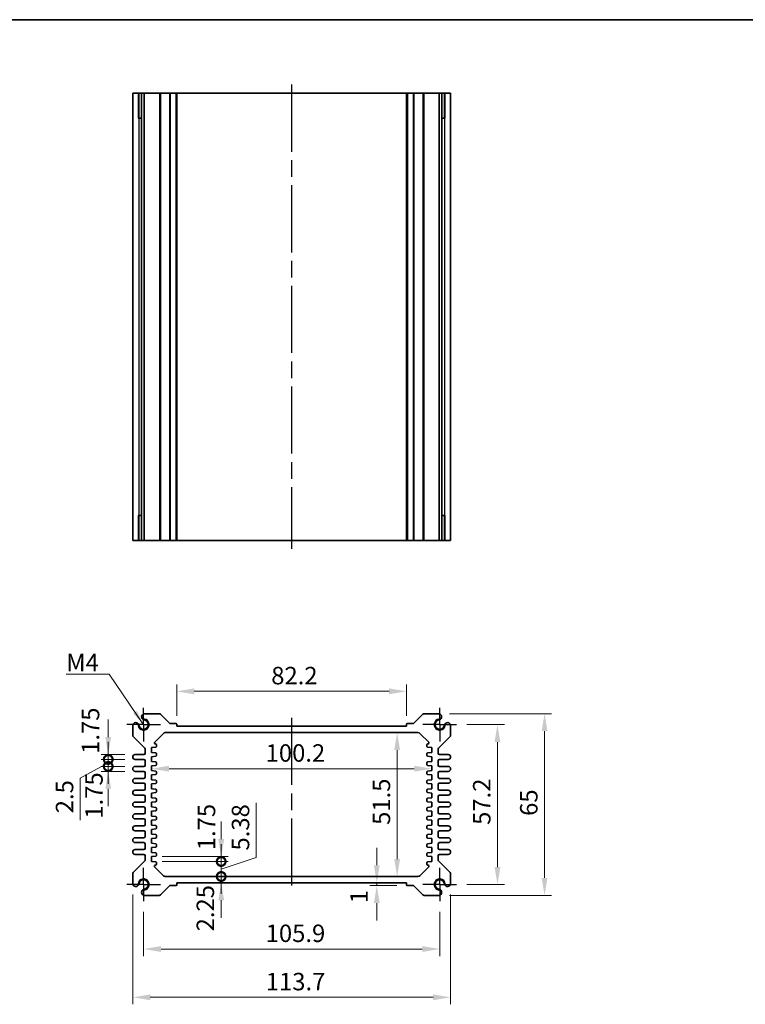
# Model space of a CAD drawing. Units: millimetres. Extents: x 29 to 3774, y 16 to 718.
# Drawn here: x 2175 to 2434, y 366 to 718 of the extents above; entities that cross this region are included whole.
import ezdxf

# ---------------------------------------------------------------- set-up
doc = ezdxf.new("R2010")
doc.units = ezdxf.units.MM
doc.header["$LTSCALE"] = 2
doc.linetypes.add('AM_ISO08W050', pattern=[18, 12, -1.5, 3, -1.5])
doc.linetypes.add('AM_ISO08W050x2', pattern=[9, 6, -0.75, 1.5, -0.75])
doc.layers.get('Defpoints').update_dxf_attribs({"lineweight": 25})
for name, color, linetype, lineweight in [('AM_7', 4, 'AM_ISO08W050', 25), ('Border (ISO)', 7, 'Continuous', 35), ('Dimension (ISO)', 7, 'Continuous', 18), ('Dimension (ISO) @ 1', 7, 'Continuous', 18), ('Symbol (ISO)', 7, 'Continuous', 18), ('Visible (ISO)', 7, 'Continuous', 35), ('Visible Narrow (ISO)', 7, 'Continuous', 25)]:
    doc.layers.add(name, color=color, linetype=linetype, lineweight=lineweight)
doc.styles.add('Note Text (TK)', font='txt')
doc.dimstyles.new('Default - Method 1b (TK)', dxfattribs={"dimscale": 2, "dimtxt": 2.5, "dimasz": 2.5, "dimexe": 1, "dimexo": 1.5, "dimgap": 1, "dimtad": 1, "dimtoh": 1, "dimrnd": 1e-08, "dimdsep": 46, "dimtxsty": 'Note Text (TK)', "dimcen": 0.09, "dimdle": 5, "dimclrd": 100, "dimclre": 100, "dimclrt": 7, "dimadec": 1, "dimazin": 1, "dimtfac": 1, "dimtmove": 0, "dimatfit": 3, "dimfxl": 0, "dimtolj": 1, "dimlwd": -1, "dimlwe": -1, "dimarcsym": 0})
doc.dimstyles.new('Default - Method 1b (TK)$7', dxfattribs={"dimscale": 2, "dimtxt": 2.5, "dimasz": 2.5, "dimexe": 1, "dimexo": 1.5, "dimgap": 1, "dimtad": 1, "dimtoh": 1, "dimrnd": 1e-08, "dimdsep": 46, "dimtxsty": 'Note Text (TK)', "dimcen": 0.09, "dimdle": 5, "dimclrd": 256, "dimclre": 100, "dimclrt": 7, "dimadec": 1, "dimazin": 1, "dimtfac": 1, "dimtmove": 0, "dimatfit": 3, "dimfxl": 0, "dimtolj": 1, "dimlwd": -1, "dimlwe": -1, "dimarcsym": 0})

# ---------------------------------------------------------------- blocks, each defined once
blk = doc.blocks.new('図面枠 tk図枠')
at = {"layer": 'Border (ISO)'}
blk.add_line((14.5, 289), (405.5, 289), dxfattribs=at)
blk = doc.blocks.new('*D41')
at = {"layer": 'Defpoints', "color": 0, "transparency": 16777216}
for p in [(2230.82, 478.22), (2230.82, 465.72), (2313.02, 465.72)]:
    blk.add_point(p, dxfattribs=at)
at = {"layer": 'Dimension (ISO)', "color": 100, "transparency": 16777216}
for p, q in [((2230.82, 469.47), (2230.82, 480.72)), ((2313.02, 469.47), (2313.02, 480.72)), ((2306.77, 478.22), (2237.07, 478.22))]:
    blk.add_line(p, q, dxfattribs=at)
for points in [[(2237.07, 479.26), (2237.07, 477.17), (2230.82, 478.22)], [(2306.77, 479.26), (2306.77, 477.17), (2313.02, 478.22)]]:
    blk.add_solid(points, dxfattribs=at)
at = {"layer": 'Dimension (ISO)', "color": 7, "transparency": 16777216, "insert": (2264.62, 483.84), "char_height": 6.25, "attachment_point": 4, "style": 'Note Text (TK)'}
blk.add_mtext('\\A1;82.2', dxfattribs=at)
blk = doc.blocks.new('*D69')
at = {"layer": 'Defpoints', "color": 0, "transparency": 16777216}
for p in [(2330.87, 466.32), (2330.87, 409.12), (2345.53, 409.12)]:
    blk.add_point(p, dxfattribs=at)
at = {"layer": 'Dimension (ISO)', "color": 100, "transparency": 16777216}
for p, q in [((2334.62, 466.32), (2348.03, 466.32)), ((2345.53, 460.07), (2345.53, 415.37)), ((2334.62, 409.12), (2348.03, 409.12))]:
    blk.add_line(p, q, dxfattribs=at)
for points in [[(2344.49, 460.07), (2346.58, 460.07), (2345.53, 466.32)], [(2344.49, 415.37), (2346.58, 415.37), (2345.53, 409.12)]]:
    blk.add_solid(points, dxfattribs=at)
at = {"layer": 'Dimension (ISO)', "color": 7, "transparency": 16777216, "insert": (2339.91, 430.44), "char_height": 6.25, "attachment_point": 4, "rotation": 90, "style": 'Note Text (TK)'}
blk.add_mtext('\\A1;57.2', dxfattribs=at)
blk = doc.blocks.new('*D42')
at = {"layer": 'Defpoints', "color": 0, "transparency": 16777216}
for p in [(2324.66, 470.22), (2324.66, 405.22), (2362.38, 405.22)]:
    blk.add_point(p, dxfattribs=at)
at = {"layer": 'Dimension (ISO)', "color": 100, "transparency": 16777216}
for p, q in [((2328.41, 470.22), (2364.88, 470.22)), ((2362.38, 463.97), (2362.38, 411.47)), ((2328.41, 405.22), (2364.88, 405.22))]:
    blk.add_line(p, q, dxfattribs=at)
for points in [[(2361.33, 463.97), (2363.42, 463.97), (2362.38, 470.22)], [(2361.33, 411.47), (2363.42, 411.47), (2362.38, 405.22)]]:
    blk.add_solid(points, dxfattribs=at)
at = {"layer": 'Dimension (ISO)', "color": 7, "transparency": 16777216, "insert": (2356.75, 433.65), "char_height": 6.25, "attachment_point": 4, "rotation": 90, "style": 'Note Text (TK)'}
blk.add_mtext('\\A1;65', dxfattribs=at)
blk = doc.blocks.new('*D43')
at = {"layer": 'Defpoints', "color": 0, "transparency": 16777216}
for p in [(2309.65, 463.47), (2309.65, 411.97), (2309.65, 411.97)]:
    blk.add_point(p, dxfattribs=at)
at = {"layer": 'Dimension (ISO)', "color": 100, "transparency": 16777216}
blk.add_line((2309.65, 457.22), (2309.65, 418.22), dxfattribs=at)
for points in [[(2308.61, 457.22), (2310.69, 457.22), (2309.65, 463.47)], [(2308.61, 418.22), (2310.69, 418.22), (2309.65, 411.97)]]:
    blk.add_solid(points, dxfattribs=at)
at = {"layer": 'Dimension (ISO)', "color": 7, "transparency": 16777216, "insert": (2304.03, 430.44), "char_height": 6.25, "attachment_point": 4, "rotation": 90, "style": 'Note Text (TK)'}
blk.add_mtext('\\A1;51.5', dxfattribs=at)
blk = doc.blocks.new('*D44')
at = {"layer": 'Defpoints', "color": 0, "transparency": 16777216}
for p in [(2221.82, 450.72), (2322.02, 450.72), (2322.02, 450.54)]:
    blk.add_point(p, dxfattribs=at)
at = {"layer": 'Dimension (ISO)', "color": 100, "transparency": 16777216}
blk.add_line((2228.07, 450.54), (2315.77, 450.54), dxfattribs=at)
for points in [[(2228.07, 451.58), (2228.07, 449.49), (2221.82, 450.54)], [(2315.77, 451.58), (2315.77, 449.49), (2322.02, 450.54)]]:
    blk.add_solid(points, dxfattribs=at)
at = {"layer": 'Dimension (ISO)', "color": 7, "transparency": 16777216, "insert": (2262.62, 456.16), "char_height": 6.25, "attachment_point": 4, "style": 'Note Text (TK)'}
blk.add_mtext('\\A1;100.2', dxfattribs=at)
blk = doc.blocks.new('_DotSmall')
at = {"color": 0, "linetype": 'ByBlock', "const_width": 0.5}
blk.add_lwpolyline([(-0.0625, 0, 1), (0.0625, 0, 1)], format="xyb", close=True, dxfattribs=at)
blk = doc.blocks.new('*D64')
at = {"layer": 'Defpoints', "color": 0, "transparency": 16777216}
for p in [(2221.82, 419.09), (2221.82, 417.34), (2246.72, 419.09)]:
    blk.add_point(p, dxfattribs=at)
at = {"layer": 'Dimension (ISO)', "color": 100, "transparency": 16777216}
for p, q in [((2246.72, 425.34), (2246.72, 431.59)), ((2225.57, 419.09), (2249.22, 419.09)), ((2225.57, 417.34), (2249.22, 417.34)), ((2246.72, 417.34), (2246.72, 419.09)), ((2246.72, 417.34), (2246.72, 411.09))]:
    blk.add_line(p, q, dxfattribs=at)
blk.add_solid([(2245.68, 425.34), (2247.77, 425.34), (2246.72, 419.09)], dxfattribs=at)
at = {"layer": 'Dimension (ISO)', "color": 100, "transparency": 16777216, "xscale": 6.25, "yscale": 6.25, "zscale": 6.25, "rotation": 90}
blk.add_blockref('_DotSmall', (2246.72, 417.34), dxfattribs=at)
at = {"layer": 'Dimension (ISO)', "color": 7, "transparency": 16777216, "insert": (2241.46, 421.38), "char_height": 6.25, "attachment_point": 4, "rotation": 90, "style": 'Note Text (TK)'}
blk.add_mtext('\\A1;1.75', dxfattribs=at)
blk = doc.blocks.new('*D65')
at = {"layer": 'Defpoints', "color": 0, "transparency": 16777216}
for p in [(2221.82, 417.34), (2246.72, 417.34), (2226.74, 411.97)]:
    blk.add_point(p, dxfattribs=at)
at = {"layer": 'Dimension (ISO)', "color": 100, "transparency": 16777216}
for p, q in [((2259.26, 418.77), (2259.26, 438.36)), ((2246.72, 417.34), (2246.72, 423.59)), ((2225.57, 417.34), (2249.22, 417.34)), ((2246.72, 414.65), (2259.26, 418.77)), ((2246.72, 411.97), (2246.72, 417.34)), ((2246.72, 411.97), (2246.72, 417.34)), ((2246.72, 411.97), (2246.72, 405.72))]:
    blk.add_line(p, q, dxfattribs=at)
at = {"layer": 'Dimension (ISO)', "color": 100, "transparency": 16777216, "xscale": 6.25, "yscale": 6.25, "zscale": 6.25}
for p, rotation in [((2246.72, 417.34), 270), ((2246.72, 411.97), 90)]:
    blk.add_blockref('_DotSmall', p, dxfattribs=dict(at, rotation=rotation))
at = {"layer": 'Dimension (ISO)', "color": 7, "transparency": 16777216, "insert": (2253.63, 421.27), "char_height": 6.25, "attachment_point": 4, "rotation": 90, "style": 'Note Text (TK)'}
blk.add_mtext('\\A1;5.38', dxfattribs=at)
blk = doc.blocks.new('*D66')
at = {"layer": 'Defpoints', "color": 0, "transparency": 16777216}
for p in [(2226.74, 411.97), (2230.82, 409.72), (2246.72, 411.97)]:
    blk.add_point(p, dxfattribs=at)
at = {"layer": 'Dimension (ISO)', "color": 100, "transparency": 16777216}
for p, q in [((2246.72, 411.97), (2246.72, 418.22)), ((2246.72, 409.72), (2246.72, 411.97)), ((2246.72, 403.47), (2246.72, 397.22))]:
    blk.add_line(p, q, dxfattribs=at)
blk.add_solid([(2245.68, 403.47), (2247.77, 403.47), (2246.72, 409.72)], dxfattribs=at)
at = {"layer": 'Dimension (ISO)', "color": 100, "transparency": 16777216, "xscale": 6.25, "yscale": 6.25, "zscale": 6.25, "rotation": 270}
blk.add_blockref('_DotSmall', (2246.72, 411.97), dxfattribs=at)
at = {"layer": 'Dimension (ISO)', "color": 7, "transparency": 16777216, "insert": (2241.05, 392.34), "char_height": 6.25, "attachment_point": 4, "rotation": 90, "style": 'Note Text (TK)'}
blk.add_mtext('\\A1;2.25', dxfattribs=at)
blk = doc.blocks.new('*D61')
at = {"layer": 'Defpoints', "color": 0, "transparency": 16777216}
for p in [(2206.32, 455.59), (2215.95, 455.59), (2215.95, 453.84)]:
    blk.add_point(p, dxfattribs=at)
at = {"layer": 'Dimension (ISO)', "color": 100, "transparency": 16777216}
for p, q in [((2206.32, 461.84), (2206.32, 468.09)), ((2212.2, 455.59), (2203.82, 455.59)), ((2206.32, 453.84), (2206.32, 455.59)), ((2212.2, 453.84), (2203.82, 453.84)), ((2206.32, 453.84), (2206.32, 447.59))]:
    blk.add_line(p, q, dxfattribs=at)
blk.add_solid([(2205.28, 461.84), (2207.36, 461.84), (2206.32, 455.59)], dxfattribs=at)
at = {"layer": 'Dimension (ISO)', "color": 100, "transparency": 16777216, "xscale": 6.25, "yscale": 6.25, "zscale": 6.25, "rotation": 90}
blk.add_blockref('_DotSmall', (2206.32, 453.84), dxfattribs=at)
at = {"layer": 'Dimension (ISO)', "color": 7, "transparency": 16777216, "insert": (2199.98, 455.85), "char_height": 6.25, "attachment_point": 4, "rotation": 90, "style": 'Note Text (TK)'}
blk.add_mtext('\\A1;1.75', dxfattribs=at)
blk = doc.blocks.new('*D62')
at = {"layer": 'Defpoints', "color": 0, "transparency": 16777216}
for p in [(2206.32, 453.84), (2215.95, 453.84), (2215.95, 451.34)]:
    blk.add_point(p, dxfattribs=at)
at = {"layer": 'Dimension (ISO)', "color": 100, "transparency": 16777216}
for p, q in [((2206.32, 453.84), (2206.32, 460.09)), ((2206.32, 452.59), (2196.32, 447.11)), ((2212.2, 453.84), (2203.82, 453.84)), ((2212.2, 451.34), (2203.82, 451.34)), ((2206.32, 451.34), (2206.32, 453.84)), ((2206.32, 451.34), (2206.32, 453.84)), ((2206.32, 451.34), (2206.32, 445.09)), ((2196.32, 447.11), (2196.32, 432.1))]:
    blk.add_line(p, q, dxfattribs=at)
at = {"layer": 'Dimension (ISO)', "color": 100, "transparency": 16777216, "xscale": 6.25, "yscale": 6.25, "zscale": 6.25}
for p, rotation in [((2206.32, 453.84), 270), ((2206.32, 451.34), 90)]:
    blk.add_blockref('_DotSmall', p, dxfattribs=dict(at, rotation=rotation))
at = {"layer": 'Dimension (ISO)', "color": 7, "transparency": 16777216, "insert": (2190.69, 434.6), "char_height": 6.25, "attachment_point": 4, "rotation": 90, "style": 'Note Text (TK)'}
blk.add_mtext('\\A1;2.5', dxfattribs=at)
blk = doc.blocks.new('*D63')
at = {"layer": 'Defpoints', "color": 0, "transparency": 16777216}
for p in [(2206.32, 451.34), (2215.95, 451.34), (2215.95, 449.59)]:
    blk.add_point(p, dxfattribs=at)
at = {"layer": 'Dimension (ISO)', "color": 100, "transparency": 16777216}
for p, q in [((2206.32, 451.34), (2206.32, 457.59)), ((2212.2, 451.34), (2203.82, 451.34)), ((2206.32, 449.59), (2206.32, 451.34)), ((2212.2, 449.59), (2203.82, 449.59)), ((2206.32, 443.34), (2206.32, 437.09))]:
    blk.add_line(p, q, dxfattribs=at)
blk.add_solid([(2205.28, 443.34), (2207.36, 443.34), (2206.32, 449.59)], dxfattribs=at)
at = {"layer": 'Dimension (ISO)', "color": 100, "transparency": 16777216, "xscale": 6.25, "yscale": 6.25, "zscale": 6.25, "rotation": 270}
blk.add_blockref('_DotSmall', (2206.32, 451.34), dxfattribs=at)
at = {"layer": 'Dimension (ISO)', "color": 7, "transparency": 16777216, "insert": (2201.21, 432.67), "char_height": 6.25, "attachment_point": 4, "rotation": 90, "style": 'Note Text (TK)'}
blk.add_mtext('\\A1;1.75', dxfattribs=at)
blk = doc.blocks.new('*D60')
at = {"layer": 'Defpoints', "color": 0, "transparency": 16777216}
for p in [(2302.37, 409.72), (2302.37, 408.72), (2313.32, 408.72)]:
    blk.add_point(p, dxfattribs=at)
at = {"layer": 'Dimension (ISO)', "color": 100, "transparency": 16777216}
for p, q in [((2302.37, 415.97), (2302.37, 422.22)), ((2309.57, 408.72), (2299.87, 408.72)), ((2302.37, 409.72), (2302.37, 408.72)), ((2302.37, 402.47), (2302.37, 396.22))]:
    blk.add_line(p, q, dxfattribs=at)
for points in [[(2301.33, 415.97), (2303.41, 415.97), (2302.37, 409.72)], [(2301.33, 402.47), (2303.41, 402.47), (2302.37, 408.72)]]:
    blk.add_solid(points, dxfattribs=at)
at = {"layer": 'Dimension (ISO)', "color": 7, "transparency": 16777216, "insert": (2296.01, 402.41), "char_height": 6.25, "attachment_point": 4, "rotation": 90, "style": 'Note Text (TK)'}
blk.add_mtext('\\A1;1', dxfattribs=at)
blk = doc.blocks.new('*D70')
at = {"layer": 'Defpoints', "color": 0, "transparency": 16777216}
for p in [(2218.97, 403.12), (2324.87, 403.12), (2324.87, 386.03)]:
    blk.add_point(p, dxfattribs=at)
at = {"layer": 'Dimension (ISO)', "color": 100, "transparency": 16777216}
for p, q in [((2218.97, 399.37), (2218.97, 383.53)), ((2324.87, 399.37), (2324.87, 383.53)), ((2225.22, 386.03), (2318.62, 386.03))]:
    blk.add_line(p, q, dxfattribs=at)
for points in [[(2225.22, 387.07), (2225.22, 384.98), (2218.97, 386.03)], [(2318.62, 387.07), (2318.62, 384.98), (2324.87, 386.03)]]:
    blk.add_solid(points, dxfattribs=at)
at = {"layer": 'Dimension (ISO)', "color": 7, "transparency": 16777216, "insert": (2262.64, 391.65), "char_height": 6.25, "attachment_point": 4, "style": 'Note Text (TK)'}
blk.add_mtext('\\A1;105.9', dxfattribs=at)
blk = doc.blocks.new('*D39')
at = {"layer": 'Defpoints', "color": 0, "transparency": 16777216}
for p in [(2215.07, 409.32), (2328.77, 409.32), (2328.77, 368.75)]:
    blk.add_point(p, dxfattribs=at)
at = {"layer": 'Dimension (ISO)', "color": 100, "transparency": 16777216}
for p, q in [((2215.07, 405.57), (2215.07, 366.25)), ((2328.77, 405.57), (2328.77, 366.25)), ((2221.32, 368.75), (2322.52, 368.75))]:
    blk.add_line(p, q, dxfattribs=at)
for points in [[(2221.32, 369.79), (2221.32, 367.71), (2215.07, 368.75)], [(2322.52, 369.79), (2322.52, 367.71), (2328.77, 368.75)]]:
    blk.add_solid(points, dxfattribs=at)
at = {"layer": 'Dimension (ISO)', "color": 7, "transparency": 16777216, "insert": (2262.67, 374.37), "char_height": 6.25, "attachment_point": 4, "style": 'Note Text (TK)'}
blk.add_mtext('\\A1;113.7', dxfattribs=at)

msp = doc.modelspace()

# ---------------------------------------------------------------- linework, layer by layer
at = {"layer": 'AM_7'}
for p, q in [((2271.9221, 695.2613), (2271.9221, 529.1613)), ((2271.9221, 468.7159), (2271.9221, 406.7159))]:
    msp.add_line(p, q, dxfattribs=at)
at = {"layer": 'AM_7', "linetype": 'AM_ISO08W050x2', "ltscale": 0.5}
for p, q in [((2218.9721, 466.3159), (2218.9721, 472.3159)), ((2324.8721, 466.3159), (2324.8721, 472.3159)), ((2218.9721, 466.3159), (2212.9721, 466.3159)), ((2218.9721, 466.3159), (2224.9721, 466.3159)), ((2218.9721, 466.3159), (2218.9721, 460.3159)), ((2324.8721, 466.3159), (2318.8721, 466.3159)), ((2324.8721, 466.3159), (2330.8721, 466.3159)), ((2324.8721, 466.3159), (2324.8721, 460.3159)), ((2218.9721, 409.1159), (2218.9721, 415.1159)), ((2324.8721, 409.1159), (2324.8721, 415.1159)), ((2218.9721, 409.1159), (2212.9721, 409.1159)), ((2218.9721, 409.1159), (2224.9721, 409.1159)), ((2218.9721, 409.1159), (2218.9721, 403.1159)), ((2324.8721, 409.1159), (2318.8721, 409.1159)), ((2324.8721, 409.1159), (2330.8721, 409.1159)), ((2324.8721, 409.1159), (2324.8721, 403.1159))]:
    msp.add_line(p, q, dxfattribs=at)
at = {"layer": 'Visible (ISO)'}
for p, q in [((2215.0721, 692.2613), (2328.7721, 692.2613)), ((2215.0721, 692.2613), (2215.0721, 532.1613)), ((2217.2435, 683.2613), (2217.2435, 692.2613)), ((2218.2631, 692.2613), (2218.2631, 532.1613)), ((2219.1811, 692.2613), (2219.1811, 532.1613)), ((2230.8221, 692.2613), (2230.8221, 532.1613)), ((2313.0221, 692.2613), (2313.0221, 532.1613)), ((2324.6631, 692.2613), (2324.6631, 532.1613)), ((2325.5811, 692.2613), (2325.5811, 532.1613)), ((2326.6007, 692.2613), (2326.6007, 683.2613)), ((2328.7721, 692.2613), (2328.7721, 532.1613)), ((2218.2631, 683.2613), (2217.0028, 683.2613)), ((2217.2435, 683.2613), (2217.2906, 683.2613)), ((2218.2631, 683.2613), (2217.2906, 683.2613)), ((2326.5536, 683.2613), (2325.5811, 683.2613)), ((2326.8414, 683.2613), (2325.5811, 683.2613)), ((2326.5536, 683.2613), (2326.6007, 683.2613)), ((2217.0028, 541.1613), (2218.2631, 541.1613)), ((2217.2906, 541.1613), (2217.2435, 541.1613)), ((2217.2435, 532.1613), (2217.2435, 541.1613)), ((2217.2906, 541.1613), (2218.2631, 541.1613)), ((2325.5811, 541.1613), (2326.5536, 541.1613)), ((2325.5811, 541.1613), (2326.8414, 541.1613)), ((2326.6007, 541.1613), (2326.5536, 541.1613)), ((2326.6007, 541.1613), (2326.6007, 532.1613)), ((2215.0721, 532.1613), (2328.7721, 532.1613)), ((2224.6151, 470.2159), (2219.1811, 470.2159)), ((2228.2343, 466.8038), (2224.9686, 470.0695)), ((2318.8755, 470.0695), (2315.6098, 466.8038)), ((2324.6631, 470.2159), (2319.2291, 470.2159)), ((2215.0721, 466.1069), (2215.0721, 462.423)), ((2230.5221, 466.7159), (2228.4465, 466.7159)), ((2230.8221, 465.7159), (2230.8221, 466.4159)), ((2313.0221, 465.7159), (2230.8221, 465.7159)), ((2313.0221, 466.4159), (2313.0221, 465.7159)), ((2315.3977, 466.7159), (2313.3221, 466.7159)), ((2328.7721, 462.423), (2328.7721, 466.1069)), ((2215.2185, 462.0695), (2219.4256, 457.8624)), ((2222.8221, 459.9659), (2226.0292, 463.173)), ((2226.7363, 463.4659), (2317.1079, 463.4659)), ((2317.815, 463.173), (2320.9342, 460.0538)), ((2324.4185, 457.8624), (2328.6256, 462.0695)), ((2221.8221, 458.0909), (2223.3019, 458.2389)), ((2221.8221, 456.3409), (2221.8221, 458.0909)), ((2222.8221, 459.7624), (2222.8221, 459.9659)), ((2223.3019, 459.4429), (2223.0922, 459.4639)), ((2223.5721, 458.5374), (2223.5721, 459.1444)), ((2320.2721, 459.1444), (2320.2721, 458.5374)), ((2320.7519, 459.4639), (2320.5422, 459.4429)), ((2320.5422, 458.2389), (2322.0221, 458.0909)), ((2321.0221, 459.8417), (2321.0221, 459.7624)), ((2322.0221, 458.0909), (2322.0221, 456.3409)), ((2219.0721, 455.5909), (2215.9471, 455.5909)), ((2219.5721, 457.5088), (2219.5721, 456.0909)), ((2223.3019, 456.1929), (2221.8221, 456.3409)), ((2221.8221, 454.8409), (2223.3019, 454.9889)), ((2221.8221, 453.0909), (2221.8221, 454.8409)), ((2223.5721, 455.2874), (2223.5721, 455.8944)), ((2320.2721, 455.8944), (2320.2721, 455.2874)), ((2322.0221, 456.3409), (2320.5422, 456.1929)), ((2320.5422, 454.9889), (2322.0221, 454.8409)), ((2322.0221, 454.8409), (2322.0221, 453.0909)), ((2324.2721, 456.0909), (2324.2721, 457.5088)), ((2327.8971, 455.5909), (2324.7721, 455.5909)), ((2215.9471, 453.8409), (2219.0721, 453.8409)), ((2219.0721, 451.3409), (2215.9471, 451.3409)), ((2219.5721, 453.3409), (2219.5721, 451.8409)), ((2223.3019, 452.9429), (2221.8221, 453.0909)), ((2221.8221, 451.5909), (2223.3019, 451.7389)), ((2221.8221, 449.8409), (2221.8221, 451.5909)), ((2223.5721, 452.0374), (2223.5721, 452.6444)), ((2320.2721, 452.6444), (2320.2721, 452.0374)), ((2322.0221, 453.0909), (2320.5422, 452.9429)), ((2320.5422, 451.7389), (2322.0221, 451.5909)), ((2322.0221, 451.5909), (2322.0221, 449.8409)), ((2324.2721, 451.8409), (2324.2721, 453.3409)), ((2324.7721, 453.8409), (2327.8971, 453.8409)), ((2327.8971, 451.3409), (2324.7721, 451.3409)), ((2215.9471, 449.5909), (2219.0721, 449.5909)), ((2219.5721, 449.0909), (2219.5721, 447.5909)), ((2223.3019, 449.6929), (2221.8221, 449.8409)), ((2221.8221, 448.3409), (2223.3019, 448.4889)), ((2221.8221, 446.5909), (2221.8221, 448.3409)), ((2223.5721, 448.7874), (2223.5721, 449.3944)), ((2320.2721, 449.3944), (2320.2721, 448.7874)), ((2322.0221, 449.8409), (2320.5422, 449.6929)), ((2320.5422, 448.4889), (2322.0221, 448.3409)), ((2322.0221, 448.3409), (2322.0221, 446.5909)), ((2324.2721, 447.5909), (2324.2721, 449.0909)), ((2324.7721, 449.5909), (2327.8971, 449.5909)), ((2219.0721, 447.0909), (2215.9471, 447.0909)), ((2215.9471, 445.3409), (2219.0721, 445.3409)), ((2219.5721, 444.8409), (2219.5721, 443.3409)), ((2223.3019, 446.4429), (2221.8221, 446.5909)), ((2221.8221, 445.0909), (2223.3019, 445.2389)), ((2221.8221, 443.3409), (2221.8221, 445.0909)), ((2223.5721, 445.5374), (2223.5721, 446.1444)), ((2320.2721, 446.1444), (2320.2721, 445.5374)), ((2322.0221, 446.5909), (2320.5422, 446.4429)), ((2320.5422, 445.2389), (2322.0221, 445.0909)), ((2322.0221, 445.0909), (2322.0221, 443.3409)), ((2324.2721, 443.3409), (2324.2721, 444.8409)), ((2327.8971, 447.0909), (2324.7721, 447.0909)), ((2324.7721, 445.3409), (2327.8971, 445.3409)), ((2219.0721, 442.8409), (2215.9471, 442.8409)), ((2215.9471, 441.0909), (2219.0721, 441.0909)), ((2219.5721, 440.5909), (2219.5721, 439.0909)), ((2223.3019, 443.1929), (2221.8221, 443.3409)), ((2221.8221, 441.8409), (2223.3019, 441.9889)), ((2221.8221, 440.0909), (2221.8221, 441.8409)), ((2223.5721, 442.2874), (2223.5721, 442.8944)), ((2320.2721, 442.8944), (2320.2721, 442.2874)), ((2322.0221, 443.3409), (2320.5422, 443.1929)), ((2320.5422, 441.9889), (2322.0221, 441.8409)), ((2322.0221, 441.8409), (2322.0221, 440.0909)), ((2324.2721, 439.0909), (2324.2721, 440.5909)), ((2327.8971, 442.8409), (2324.7721, 442.8409)), ((2324.7721, 441.0909), (2327.8971, 441.0909)), ((2219.0721, 438.5909), (2215.9471, 438.5909)), ((2215.9471, 436.8409), (2219.0721, 436.8409)), ((2223.3019, 439.9429), (2221.8221, 440.0909)), ((2221.8221, 438.5909), (2223.3019, 438.7389)), ((2221.8221, 436.8409), (2221.8221, 438.5909)), ((2223.3019, 436.6929), (2221.8221, 436.8409)), ((2223.5721, 439.0374), (2223.5721, 439.6444)), ((2320.2721, 439.6444), (2320.2721, 439.0374)), ((2322.0221, 440.0909), (2320.5422, 439.9429)), ((2320.5422, 438.7389), (2322.0221, 438.5909)), ((2322.0221, 436.8409), (2320.5422, 436.6929)), ((2322.0221, 438.5909), (2322.0221, 436.8409)), ((2327.8971, 438.5909), (2324.7721, 438.5909)), ((2324.7721, 436.8409), (2327.8971, 436.8409)), ((2219.0721, 434.3409), (2215.9471, 434.3409)), ((2219.5721, 436.3409), (2219.5721, 434.8409)), ((2221.8221, 435.3409), (2223.3019, 435.4889)), ((2221.8221, 433.5909), (2221.8221, 435.3409)), ((2223.3019, 433.4429), (2221.8221, 433.5909)), ((2223.5721, 435.7874), (2223.5721, 436.3944)), ((2320.2721, 436.3944), (2320.2721, 435.7874)), ((2320.5422, 435.4889), (2322.0221, 435.3409)), ((2322.0221, 433.5909), (2320.5422, 433.4429)), ((2322.0221, 435.3409), (2322.0221, 433.5909)), ((2324.2721, 434.8409), (2324.2721, 436.3409)), ((2327.8971, 434.3409), (2324.7721, 434.3409)), ((2215.9471, 432.5909), (2219.0721, 432.5909)), ((2219.0721, 430.0909), (2215.9471, 430.0909)), ((2219.5721, 432.0909), (2219.5721, 430.5909)), ((2221.8221, 432.0909), (2223.3019, 432.2389)), ((2221.8221, 430.3409), (2221.8221, 432.0909)), ((2223.3019, 430.1929), (2221.8221, 430.3409)), ((2223.5721, 432.5374), (2223.5721, 433.1444)), ((2223.5721, 429.2874), (2223.5721, 429.8944)), ((2320.2721, 433.1444), (2320.2721, 432.5374)), ((2320.2721, 429.8944), (2320.2721, 429.2874)), ((2320.5422, 432.2389), (2322.0221, 432.0909)), ((2322.0221, 430.3409), (2320.5422, 430.1929)), ((2322.0221, 432.0909), (2322.0221, 430.3409)), ((2324.2721, 430.5909), (2324.2721, 432.0909)), ((2324.7721, 432.5909), (2327.8971, 432.5909)), ((2327.8971, 430.0909), (2324.7721, 430.0909)), ((2215.9471, 428.3409), (2219.0721, 428.3409)), ((2219.5721, 427.8409), (2219.5721, 426.3409)), ((2221.8221, 428.8409), (2223.3019, 428.9889)), ((2221.8221, 427.0909), (2221.8221, 428.8409)), ((2223.3019, 426.9429), (2221.8221, 427.0909)), ((2223.5721, 426.0374), (2223.5721, 426.6444)), ((2320.2721, 426.6444), (2320.2721, 426.0374)), ((2320.5422, 428.9889), (2322.0221, 428.8409)), ((2322.0221, 427.0909), (2320.5422, 426.9429)), ((2322.0221, 428.8409), (2322.0221, 427.0909)), ((2324.2721, 426.3409), (2324.2721, 427.8409)), ((2324.7721, 428.3409), (2327.8971, 428.3409)), ((2219.0721, 425.8409), (2215.9471, 425.8409)), ((2215.9471, 424.0909), (2219.0721, 424.0909)), ((2219.5721, 423.5909), (2219.5721, 422.0909)), ((2221.8221, 425.5909), (2223.3019, 425.7389)), ((2221.8221, 423.8409), (2221.8221, 425.5909)), ((2223.3019, 423.6929), (2221.8221, 423.8409)), ((2223.5721, 422.7874), (2223.5721, 423.3944)), ((2320.2721, 423.3944), (2320.2721, 422.7874)), ((2320.5422, 425.7389), (2322.0221, 425.5909)), ((2322.0221, 423.8409), (2320.5422, 423.6929)), ((2322.0221, 425.5909), (2322.0221, 423.8409)), ((2324.2721, 422.0909), (2324.2721, 423.5909)), ((2327.8971, 425.8409), (2324.7721, 425.8409)), ((2324.7721, 424.0909), (2327.8971, 424.0909)), ((2219.0721, 421.5909), (2215.9471, 421.5909)), ((2215.9471, 419.8409), (2219.0721, 419.8409)), ((2219.5721, 419.3409), (2219.5721, 417.923)), ((2221.8221, 422.3409), (2223.3019, 422.4889)), ((2221.8221, 420.5909), (2221.8221, 422.3409)), ((2223.3019, 420.4429), (2221.8221, 420.5909)), ((2221.8221, 419.0909), (2223.3019, 419.2389)), ((2223.5721, 419.5374), (2223.5721, 420.1444)), ((2320.2721, 420.1444), (2320.2721, 419.5374)), ((2320.5422, 422.4889), (2322.0221, 422.3409)), ((2322.0221, 420.5909), (2320.5422, 420.4429)), ((2320.5422, 419.2389), (2322.0221, 419.0909)), ((2322.0221, 422.3409), (2322.0221, 420.5909)), ((2324.2721, 417.923), (2324.2721, 419.3409)), ((2327.8971, 421.5909), (2324.7721, 421.5909)), ((2324.7721, 419.8409), (2327.8971, 419.8409)), ((2219.4256, 417.5695), (2215.2185, 413.3624)), ((2221.8221, 417.3409), (2221.8221, 419.0909)), ((2223.3019, 417.1929), (2221.8221, 417.3409)), ((2222.8221, 415.5902), (2222.8221, 415.6694)), ((2223.0922, 415.9679), (2223.3019, 415.9889)), ((2223.5721, 416.2874), (2223.5721, 416.8944)), ((2320.2721, 416.8944), (2320.2721, 416.2874)), ((2322.0221, 417.3409), (2320.5422, 417.1929)), ((2320.5422, 415.9889), (2320.7519, 415.9679)), ((2321.0221, 415.6694), (2321.0221, 415.5902)), ((2322.0221, 419.0909), (2322.0221, 417.3409)), ((2328.6256, 413.3624), (2324.4185, 417.5695)), ((2215.0721, 413.0088), (2215.0721, 409.3249)), ((2226.0292, 412.2588), (2222.91, 415.3781)), ((2320.9342, 415.3781), (2317.815, 412.2588)), ((2328.7721, 409.3249), (2328.7721, 413.0088)), ((2224.9686, 405.3624), (2228.2343, 408.6281)), ((2317.1079, 411.9659), (2226.7363, 411.9659)), ((2228.4465, 408.7159), (2230.5221, 408.7159)), ((2230.8221, 409.0159), (2230.8221, 409.7159)), ((2230.8221, 409.7159), (2313.0221, 409.7159)), ((2313.0221, 409.7159), (2313.0221, 409.0159)), ((2313.3221, 408.7159), (2315.3977, 408.7159)), ((2315.6098, 408.6281), (2318.8755, 405.3624)), ((2219.1811, 405.2159), (2224.6151, 405.2159)), ((2319.2291, 405.2159), (2324.6631, 405.2159))]:
    msp.add_line(p, q, dxfattribs=at)
for centre, radius, start, end in [((2219.3881, 469.1101), 1.125, 100.60219, 251.296161), ((2224.6151, 469.7159), 0.5, 45, 90), ((2319.2291, 469.7159), 0.5, 90, 135), ((2324.4561, 469.1101), 1.125, 288.703839, 79.39781), ((2216.1779, 465.8999), 1.125, 18.703839, 169.39781), ((2218.9721, 466.3159), 1.7295, 181.829653, 88.170347), ((2216.1779, 465.8999), 1.125, 8.467579, 18.703839), ((2218.9721, 466.3159), 1.7, 188.467579, 81.532421), ((2219.3881, 469.1101), 1.125, 251.296161, 261.532421), ((2228.4465, 467.0159), 0.3, 225, 270), ((2230.5221, 466.4159), 0.3, 0, 90), ((2313.3221, 466.4159), 0.3, 90, 180), ((2315.3977, 467.0159), 0.3, 270, 315), ((2324.8721, 466.3159), 1.7295, 91.829653, 358.170347), ((2324.8721, 466.3159), 1.7, 98.467579, 351.532421), ((2324.4561, 469.1101), 1.125, 278.467579, 288.703839), ((2327.6663, 465.8999), 1.125, 161.296161, 171.532421), ((2327.6663, 465.8999), 1.125, 10.60219, 161.296161), ((2215.5721, 462.423), 0.5, 180, 225), ((2226.7363, 462.4659), 1, 90, 135), ((2317.1079, 462.4659), 1, 45, 90), ((2328.2721, 462.423), 0.5, 315, 0), ((2223.1221, 459.7624), 0.3, 180, 264.289407), ((2223.2721, 459.1444), 0.3, 0, 84.289407), ((2223.2721, 458.5374), 0.3, 275.710593, 0), ((2320.5721, 459.1444), 0.3, 95.710593, 180), ((2320.5721, 458.5374), 0.3, 180, 264.289407), ((2320.7221, 459.7624), 0.3, 275.710593, 0), ((2320.7221, 459.8417), 0.3, 0, 45), ((2215.9471, 454.7159), 0.875, 90, 270), ((2219.0721, 456.0909), 0.5, 270, 0), ((2219.0721, 457.5088), 0.5, 0, 45), ((2223.2721, 455.8944), 0.3, 0, 84.289407), ((2223.2721, 455.2874), 0.3, 275.710593, 0), ((2320.5721, 455.8944), 0.3, 95.710593, 180), ((2320.5721, 455.2874), 0.3, 180, 264.289407), ((2324.7721, 457.5088), 0.5, 135, 180), ((2324.7721, 456.0909), 0.5, 180, 270), ((2327.8971, 454.7159), 0.875, 270, 90), ((2215.9471, 450.4659), 0.875, 90, 270), ((2219.0721, 453.3409), 0.5, 0, 90), ((2219.0721, 451.8409), 0.5, 270, 0), ((2223.2721, 452.6444), 0.3, 0, 84.289407), ((2223.2721, 452.0374), 0.3, 275.710593, 0), ((2320.5721, 452.6444), 0.3, 95.710593, 180), ((2320.5721, 452.0374), 0.3, 180, 264.289407), ((2324.7721, 453.3409), 0.5, 90, 180), ((2324.7721, 451.8409), 0.5, 180, 270), ((2327.8971, 450.4659), 0.875, 270, 90), ((2219.0721, 449.0909), 0.5, 0, 90), ((2219.0721, 447.5909), 0.5, 270, 0), ((2223.2721, 449.3944), 0.3, 0, 84.289407), ((2223.2721, 448.7874), 0.3, 275.710593, 0), ((2320.5721, 449.3944), 0.3, 95.710593, 180), ((2320.5721, 448.7874), 0.3, 180, 264.289407), ((2324.7721, 449.0909), 0.5, 90, 180), ((2324.7721, 447.5909), 0.5, 180, 270), ((2215.9471, 446.2159), 0.875, 90, 270), ((2219.0721, 444.8409), 0.5, 0, 90), ((2223.2721, 446.1444), 0.3, 0, 84.289407), ((2223.2721, 445.5374), 0.3, 275.710593, 0), ((2320.5721, 446.1444), 0.3, 95.710593, 180), ((2320.5721, 445.5374), 0.3, 180, 264.289407), ((2324.7721, 444.8409), 0.5, 90, 180), ((2327.8971, 446.2159), 0.875, 270, 90), ((2215.9471, 441.9659), 0.875, 90, 270), ((2219.0721, 443.3409), 0.5, 270, 0), ((2219.0721, 440.5909), 0.5, 0, 90), ((2223.2721, 442.8944), 0.3, 0, 84.289407), ((2223.2721, 442.2874), 0.3, 275.710593, 0), ((2320.5721, 442.8944), 0.3, 95.710593, 180), ((2320.5721, 442.2874), 0.3, 180, 264.289407), ((2324.7721, 443.3409), 0.5, 180, 270), ((2324.7721, 440.5909), 0.5, 90, 180), ((2327.8971, 441.9659), 0.875, 270, 90), ((2215.9471, 437.7159), 0.875, 90, 270), ((2219.0721, 439.0909), 0.5, 270, 0), ((2219.0721, 436.3409), 0.5, 0, 90), ((2223.2721, 439.6444), 0.3, 0, 84.289407), ((2223.2721, 439.0374), 0.3, 275.710593, 0), ((2320.5721, 439.6444), 0.3, 95.710593, 180), ((2320.5721, 439.0374), 0.3, 180, 264.289407), ((2324.7721, 439.0909), 0.5, 180, 270), ((2324.7721, 436.3409), 0.5, 90, 180), ((2327.8971, 437.7159), 0.875, 270, 90), ((2215.9471, 433.4659), 0.875, 90, 270), ((2219.0721, 434.8409), 0.5, 270, 0), ((2223.2721, 436.3944), 0.3, 0, 84.289407), ((2223.2721, 435.7874), 0.3, 275.710593, 0), ((2223.2721, 433.1444), 0.3, 0, 84.289407), ((2320.5721, 436.3944), 0.3, 95.710593, 180), ((2320.5721, 435.7874), 0.3, 180, 264.289407), ((2320.5721, 433.1444), 0.3, 95.710593, 180), ((2324.7721, 434.8409), 0.5, 180, 270), ((2327.8971, 433.4659), 0.875, 270, 90), ((2215.9471, 429.2159), 0.875, 90, 270), ((2219.0721, 432.0909), 0.5, 0, 90), ((2219.0721, 430.5909), 0.5, 270, 0), ((2223.2721, 432.5374), 0.3, 275.710593, 0), ((2223.2721, 429.8944), 0.3, 0, 84.289407), ((2320.5721, 432.5374), 0.3, 180, 264.289407), ((2320.5721, 429.8944), 0.3, 95.710593, 180), ((2324.7721, 432.0909), 0.5, 90, 180), ((2324.7721, 430.5909), 0.5, 180, 270), ((2327.8971, 429.2159), 0.875, 270, 90), ((2219.0721, 427.8409), 0.5, 0, 90), ((2219.0721, 426.3409), 0.5, 270, 0), ((2223.2721, 429.2874), 0.3, 275.710593, 0), ((2223.2721, 426.6444), 0.3, 0, 84.289407), ((2320.5721, 429.2874), 0.3, 180, 264.289407), ((2320.5721, 426.6444), 0.3, 95.710593, 180), ((2324.7721, 427.8409), 0.5, 90, 180), ((2324.7721, 426.3409), 0.5, 180, 270), ((2215.9471, 424.9659), 0.875, 90, 270), ((2219.0721, 423.5909), 0.5, 0, 90), ((2223.2721, 426.0374), 0.3, 275.710593, 0), ((2223.2721, 423.3944), 0.3, 0, 84.289407), ((2223.2721, 422.7874), 0.3, 275.710593, 0), ((2320.5721, 426.0374), 0.3, 180, 264.289407), ((2320.5721, 423.3944), 0.3, 95.710593, 180), ((2320.5721, 422.7874), 0.3, 180, 264.289407), ((2324.7721, 423.5909), 0.5, 90, 180), ((2327.8971, 424.9659), 0.875, 270, 90), ((2215.9471, 420.7159), 0.875, 90, 270), ((2219.0721, 422.0909), 0.5, 270, 0), ((2219.0721, 419.3409), 0.5, 0, 90), ((2223.2721, 420.1444), 0.3, 0, 84.289407), ((2223.2721, 419.5374), 0.3, 275.710593, 0), ((2320.5721, 420.1444), 0.3, 95.710593, 180), ((2320.5721, 419.5374), 0.3, 180, 264.289407), ((2324.7721, 422.0909), 0.5, 180, 270), ((2324.7721, 419.3409), 0.5, 90, 180), ((2327.8971, 420.7159), 0.875, 270, 90), ((2219.0721, 417.923), 0.5, 315, 0), ((2223.1221, 415.6694), 0.3, 95.710593, 180), ((2223.2721, 416.8944), 0.3, 0, 84.289407), ((2223.2721, 416.2874), 0.3, 275.710593, 0), ((2320.5721, 416.8944), 0.3, 95.710593, 180), ((2320.5721, 416.2874), 0.3, 180, 264.289407), ((2320.7221, 415.6694), 0.3, 0, 84.289407), ((2324.7721, 417.923), 0.5, 180, 225), ((2215.5721, 413.0088), 0.5, 135, 180), ((2223.1221, 415.5902), 0.3, 180, 225), ((2226.7363, 412.9659), 1, 225, 270), ((2317.1079, 412.9659), 1, 270, 315), ((2320.7221, 415.5902), 0.3, 315, 0), ((2328.2721, 413.0088), 0.5, 0, 45), ((2216.1779, 409.5319), 1.125, 190.60219, 341.296161), ((2218.9721, 409.1159), 1.7295, 271.829653, 178.170347), ((2216.1779, 409.5319), 1.125, 341.296161, 351.532421), ((2218.9721, 409.1159), 1.7, 278.467579, 171.532421), ((2228.4465, 408.4159), 0.3, 90, 135), ((2230.5221, 409.0159), 0.3, 270, 0), ((2313.3221, 409.0159), 0.3, 180, 270), ((2315.3977, 408.4159), 0.3, 45, 90), ((2324.8721, 409.1159), 1.7295, 1.829653, 268.170347), ((2324.8721, 409.1159), 1.7, 8.467579, 261.532421), ((2327.6663, 409.5319), 1.125, 188.467579, 198.703839), ((2327.6663, 409.5319), 1.125, 198.703839, 349.39781), ((2219.3881, 406.3217), 1.125, 108.703839, 259.39781), ((2219.3881, 406.3217), 1.125, 98.467579, 108.703839), ((2224.6151, 405.7159), 0.5, 270, 315), ((2319.2291, 405.7159), 0.5, 225, 270), ((2324.4561, 406.3217), 1.125, 71.296161, 81.532421), ((2324.4561, 406.3217), 1.125, 280.60219, 71.296161)]:
    msp.add_arc(centre, radius, start, end, dxfattribs=at)
at = {"layer": 'Visible Narrow (ISO)'}
for p, q in [((2217.0028, 692.2613), (2217.0028, 683.2613)), ((2224.6151, 692.2613), (2224.6151, 532.1613)), ((2224.9686, 692.2613), (2224.9686, 532.1613)), ((2228.2343, 692.2613), (2228.2343, 532.1613)), ((2228.4465, 692.2613), (2228.4465, 532.1613)), ((2230.5221, 692.2613), (2230.5221, 532.1613)), ((2313.3221, 692.2613), (2313.3221, 532.1613)), ((2315.3977, 692.2613), (2315.3977, 532.1613)), ((2315.6098, 692.2613), (2315.6098, 532.1613)), ((2318.8755, 692.2613), (2318.8755, 532.1613)), ((2319.2291, 692.2613), (2319.2291, 532.1613)), ((2326.8414, 683.2613), (2326.8414, 692.2613)), ((2217.2906, 683.2613), (2217.2906, 541.1613)), ((2326.5536, 683.2613), (2326.5536, 541.1613)), ((2217.0028, 541.1613), (2217.0028, 532.1613)), ((2326.8414, 532.1613), (2326.8414, 541.1613))]:
    msp.add_line(p, q, dxfattribs=at)
for centre, start, end in [((2218.9721, 466.3159), 169.950691, 100.049309), ((2324.8721, 466.3159), 79.950691, 10.049309), ((2218.9721, 409.1159), 259.950691, 190.049309), ((2324.8721, 409.1159), 349.950691, 280.049309)]:
    msp.add_arc(centre, 2, start, end, dxfattribs=at)

# ---------------------------------------------------------------- block references
at = {"xscale": 2.5, "yscale": 2.5, "zscale": 2.5}
msp.add_blockref('図面枠 tk図枠', (1772.25, -4), dxfattribs=at)

# ---------------------------------------------------------------- texts
at = {"layer": 'Symbol (ISO)', "color": 7, "insert": (2191.2974, 485.4011), "char_height": 6.25, "attachment_point": 7, "line_spacing_factor": 1.5, "style": 'Note Text (TK)'}
msp.add_mtext('{\\fＭＳ Ｐゴシック|b0|i0;M4}', dxfattribs=at)

# ---------------------------------------------------------------- dimensions: what is measured, and where the dimension line sits
at = {"layer": 'Dimension (ISO) @ 1', "color": 100, "true_color": 0x00ff3f}
for base, p1, p2, angle, override, picture, middle in [((2230.8221, 478.2159), (2313.0221, 465.7159), (2230.8221, 465.7159), 180, {"dimscale": 1, "dimtxt": 6.25, "dimasz": 6.25, "dimexe": 2.5, "dimexo": 3.75, "dimgap": 2.5, "dimtoh": 0, "dimdec": 2, "dimcen": 0.225, "dimtol": 0, "dimlim": 0, "dimtp": 0, "dimtm": 0, "dimtdec": 2, "dimtix": 0, "dimtofl": 0, "dimtmove": 0, "dimatfit": 1}, '*D41', (2271.9221, 478.2159)), ((2206.3206, 455.5909), (2215.9471, 453.8409), (2215.9471, 455.5909), 90, {"dimscale": 1, "dimtxt": 6.25, "dimasz": 6.25, "dimexe": 2.5, "dimexo": 3.75, "dimgap": 2.5, "dimtoh": 0, "dimblk1": 'DotSmall', "dimsah": 1, "dimcen": 0.225, "dimdle": 0, "dimtix": 0, "dimtofl": 1, "dimtmove": 1, "dimatfit": 1}, '*D61', (2205.6096, 462.8811)), ((2362.3753, 405.2159), (2324.6631, 470.2159), (2324.6631, 405.2159), 90, {"dimscale": 1, "dimtxt": 6.25, "dimasz": 6.25, "dimexe": 2.5, "dimexo": 3.75, "dimgap": 2.5, "dimtoh": 0, "dimdec": 2, "dimcen": 0.225, "dimtol": 0, "dimlim": 0, "dimtp": 0, "dimtm": 0, "dimtdec": 2, "dimtix": 0, "dimtofl": 0, "dimtmove": 0, "dimatfit": 1}, '*D42', (2362.3753, 437.7159)), ((2345.5334, 409.1159), (2330.8721, 466.3159), (2330.8721, 409.1159), 90, {"dimscale": 1, "dimtxt": 6.25, "dimasz": 6.25, "dimexe": 2.5, "dimexo": 3.75, "dimgap": 2.5, "dimtoh": 0, "dimdec": 2, "dimcen": 0.225, "dimtol": 0, "dimlim": 0, "dimtp": 0, "dimtm": 0, "dimtdec": 2, "dimtix": 0, "dimtofl": 0, "dimtmove": 0, "dimatfit": 1}, '*D69', (2345.5334, 437.7159)), ((2309.6533, 411.9659), (2309.6533, 463.4659), (2309.6533, 411.9659), 270, {"dimscale": 1, "dimtxt": 6.25, "dimasz": 6.25, "dimexe": 2.5, "dimexo": 3.75, "dimgap": 2.5, "dimtoh": 0, "dimdec": 2, "dimcen": 0.225, "dimse1": 1, "dimse2": 1, "dimtol": 0, "dimlim": 0, "dimtp": 0, "dimtm": 0, "dimtdec": 2, "dimtix": 0, "dimtofl": 0, "dimtmove": 0, "dimatfit": 1}, '*D43', (2309.6533, 437.7159)), ((2206.3206, 453.8409), (2215.9471, 451.3409), (2215.9471, 453.8409), 90, {"dimscale": 1, "dimtxt": 6.25, "dimasz": 6.25, "dimexe": 2.5, "dimexo": 3.75, "dimgap": 2.5, "dimtoh": 0, "dimblk1": 'DotSmall', "dimblk2": 'DotSmall', "dimsah": 1, "dimcen": 0.225, "dimdle": 0, "dimtix": 0, "dimtofl": 1, "dimtmove": 1, "dimatfit": 1}, '*D62', (2196.3176, 444.6125)), ((2322.0221, 450.536), (2221.8221, 450.7159), (2322.0221, 450.7159), 180, {"dimscale": 1, "dimtxt": 6.25, "dimasz": 6.25, "dimexe": 2.5, "dimexo": 3.75, "dimgap": 2.5, "dimtoh": 0, "dimdec": 2, "dimcen": 0.225, "dimse1": 1, "dimse2": 1, "dimtol": 0, "dimlim": 0, "dimtp": 0, "dimtm": 0, "dimtdec": 2, "dimtix": 0, "dimtofl": 0, "dimtmove": 0, "dimatfit": 1}, '*D44', (2271.9221, 450.536)), ((2206.3206, 451.3409), (2215.9471, 449.5909), (2215.9471, 451.3409), 90, {"dimscale": 1, "dimtxt": 6.25, "dimasz": 6.25, "dimexe": 2.5, "dimexo": 3.75, "dimgap": 2.5, "dimtoh": 0, "dimblk2": 'DotSmall', "dimsah": 1, "dimcen": 0.225, "dimdle": 0, "dimtix": 0, "dimtofl": 1, "dimtmove": 1, "dimatfit": 1}, '*D63', (2206.8383, 439.6999)), ((2246.7243464321, 417.3409235855), (2226.7363005726, 411.9659235855), (2221.8220896904, 417.3409235855), 90, {"dimscale": 1, "dimtxt": 6.25, "dimasz": 6.25, "dimexe": 2.5, "dimexo": 3.75, "dimgap": 2.5, "dimtoh": 0, "dimblk1": 'DotSmall', "dimblk2": 'DotSmall', "dimsah": 1, "dimcen": 0.225, "dimdle": 0, "dimse1": 1, "dimtix": 0, "dimtofl": 1, "dimtmove": 1, "dimatfit": 1}, '*D65', (2259.2584625659, 421.2664590183)), ((2246.7243, 419.0909), (2221.8221, 417.3409), (2221.8221, 419.0909), 90, {"dimscale": 1, "dimtxt": 6.25, "dimasz": 6.25, "dimexe": 2.5, "dimexo": 3.75, "dimgap": 2.5, "dimtoh": 0, "dimblk1": 'DotSmall', "dimsah": 1, "dimcen": 0.225, "dimdle": 0, "dimtix": 0, "dimtofl": 1, "dimtmove": 1, "dimatfit": 1}, '*D64', (2247.0825, 428.4068)), ((2302.3691, 408.7159), (2302.3691, 409.7159), (2313.3221, 408.7159), 270, {"dimscale": 1, "dimtxt": 6.25, "dimasz": 6.25, "dimexe": 2.5, "dimexo": 3.75, "dimgap": 2.5, "dimtoh": 0, "dimcen": 0.225, "dimse1": 1, "dimtix": 0, "dimtofl": 1, "dimtmove": 1, "dimatfit": 1}, '*D60', (2301.6374, 403.3467)), ((2246.7243, 411.9659), (2230.8221, 409.7159), (2226.7363, 411.9659), 90, {"dimscale": 1, "dimtxt": 6.25, "dimasz": 6.25, "dimexe": 2.5, "dimexo": 3.75, "dimgap": 2.5, "dimtoh": 0, "dimblk2": 'DotSmall', "dimsah": 1, "dimcen": 0.225, "dimdle": 0, "dimse1": 1, "dimse2": 1, "dimtix": 0, "dimtofl": 1, "dimtmove": 1, "dimatfit": 1}, '*D66', (2246.6768, 399.6235)), ((2328.7721, 368.7478), (2215.0721, 409.3249), (2328.7721, 409.3249), 180, {"dimscale": 1, "dimtxt": 6.25, "dimasz": 6.25, "dimexe": 2.5, "dimexo": 3.75, "dimgap": 2.5, "dimtoh": 0, "dimdec": 2, "dimcen": 0.225, "dimtol": 0, "dimlim": 0, "dimtp": 0, "dimtm": 0, "dimtdec": 2, "dimtix": 0, "dimtofl": 0, "dimtmove": 0, "dimatfit": 1}, '*D39', (2271.9221, 368.7478)), ((2324.8721, 386.025), (2218.9721, 403.1159), (2324.8721, 403.1159), 180, {"dimscale": 1, "dimtxt": 6.25, "dimasz": 6.25, "dimexe": 2.5, "dimexo": 3.75, "dimgap": 2.5, "dimtoh": 0, "dimdec": 2, "dimcen": 0.225, "dimtol": 0, "dimlim": 0, "dimtp": 0, "dimtm": 0, "dimtdec": 2, "dimtix": 0, "dimtofl": 0, "dimtmove": 0, "dimatfit": 1}, '*D70', (2271.9221, 386.025))]:
    dim = msp.add_linear_dim(base=base, p1=p1, p2=p2, angle=angle, dimstyle='Default - Method 1b (TK)', override=override, dxfattribs=at)
    dim.commit()
    dim.dimension.update_dxf_attribs({"geometry": picture, "text_midpoint": middle, "dimtype": 128})

# ---------------------------------------------------------------- leaders
at = {"layer": 'Symbol (ISO)', "color": 100, "true_color": 0x00ff40, "annotation_type": 0, "has_hookline": 1, "hookline_direction": 1, "text_width": 10.3693}
msp.add_leader([(2218.7221, 466.6201), (2206.6668, 484.3594), (2201.6668, 484.3594)], dimstyle='Default - Method 1b (TK)$7', override={"dimgap": 0, "dimtad": 1}, dxfattribs=at)

doc.saveas('drawing.dxf')
